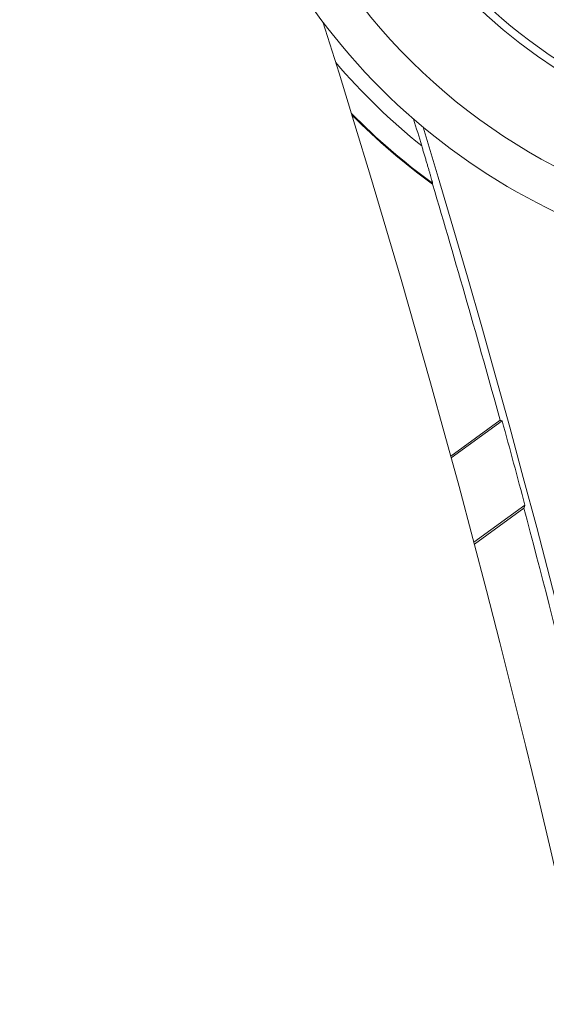
# Model space of a CAD drawing. Units: millimetres. Extents: x 82 to 3806, y 28 to 1120.
# Drawn here: x 643 to 650, y 140 to 152 of the extents above; entities that cross this region are included whole.
import ezdxf

# ---------------------------------------------------------------- set-up
doc = ezdxf.new("R2010")
doc.units = ezdxf.units.MM
doc.header["$LTSCALE"] = 12
doc.layers.add('1', color=7, linetype='Continuous')

msp = doc.modelspace()

# ---------------------------------------------------------------- linework, layer by layer
at = {"layer": '1', "color": 7, "linetype": 'Continuous', "lineweight": 18}
for p, q in [((649.29835, 147.57441), (648.69288, 147.13451)), ((649.29835, 147.57441), (648.69288, 147.13451)), ((649.32338, 147.56563), (648.69905, 147.11203)), ((649.32338, 147.56563), (648.69905, 147.11203)), ((648.9764, 146.07746), (649.6026, 146.53243)), ((648.9764, 146.07746), (649.6026, 146.53243)), ((648.98235, 146.05483), (649.58969, 146.49608)), ((648.98235, 146.05483), (649.58969, 146.49608))]:
    msp.add_line(p, q, dxfattribs=at)
for points in [[(648.46982, 150.48369), (648.46977, 150.48425), (648.46955, 150.48542), (648.46915, 150.48719), (648.46857, 150.48955), (648.46781, 150.4925), (648.46688, 150.49604), (648.46577, 150.50015), (648.46452, 150.50476), (648.46311, 150.50988), (648.46155, 150.51547), (648.45986, 150.52152), (648.45803, 150.52802), (648.45607, 150.53495), (648.45398, 150.5423), (648.45177, 150.55004), (648.44946, 150.55812), (648.44705, 150.56651), (648.44455, 150.57518), (648.44197, 150.58413), (648.43931, 150.59333), (648.43656, 150.60279), (648.43375, 150.61249), (648.43085, 150.62243), (648.42789, 150.6326), (648.42486, 150.64299), (648.42176, 150.6536), (648.4186, 150.6644), (648.41538, 150.67535), (648.41213, 150.68643), (648.40884, 150.69763), (648.40551, 150.70894), (648.40215, 150.72036), (648.39875, 150.73188), (648.39532, 150.74351), (648.39185, 150.75524), (648.38835, 150.76706), (648.38483, 150.77898), (648.38127, 150.79099), (648.37768, 150.80309), (648.37406, 150.81528), (648.37041, 150.82755), (648.36674, 150.83991), (648.36303, 150.85234), (648.35931, 150.86486), (648.35555, 150.87746), (648.35177, 150.89012), (648.34798, 150.90282), (648.34417, 150.91554), (648.34036, 150.92829), (648.33654, 150.94106)], [(648.46982, 150.48369), (648.46977, 150.48425), (648.46955, 150.48542), (648.46915, 150.48719), (648.46857, 150.48955), (648.46781, 150.4925), (648.46688, 150.49604), (648.46577, 150.50015), (648.46452, 150.50476), (648.46311, 150.50988), (648.46155, 150.51547), (648.45986, 150.52152), (648.45803, 150.52802), (648.45607, 150.53495), (648.45398, 150.5423), (648.45177, 150.55004), (648.44946, 150.55812), (648.44705, 150.56651), (648.44455, 150.57518), (648.44197, 150.58413), (648.43931, 150.59333), (648.43656, 150.60279), (648.43375, 150.61249), (648.43085, 150.62243), (648.42789, 150.6326), (648.42486, 150.64299), (648.42176, 150.6536), (648.4186, 150.6644), (648.41538, 150.67535), (648.41213, 150.68643), (648.40884, 150.69763), (648.40551, 150.70894), (648.40215, 150.72036), (648.39875, 150.73188), (648.39532, 150.74351), (648.39185, 150.75524), (648.38835, 150.76706), (648.38483, 150.77898), (648.38127, 150.79099), (648.37768, 150.80309), (648.37406, 150.81528), (648.37041, 150.82755), (648.36674, 150.83991), (648.36303, 150.85234), (648.35931, 150.86486), (648.35555, 150.87746), (648.35177, 150.89012), (648.34798, 150.90282), (648.34417, 150.91554), (648.34036, 150.92829), (648.33654, 150.94106)], [(648.46808, 150.47396), (648.46812, 150.47415), (648.46815, 150.47435), (648.46819, 150.47454), (648.46822, 150.47474), (648.46826, 150.47493), (648.46829, 150.47513), (648.46833, 150.47532), (648.46836, 150.47551), (648.4684, 150.47571), (648.46843, 150.4759), (648.46846, 150.4761), (648.4685, 150.47629), (648.46853, 150.47649), (648.46857, 150.47668), (648.4686, 150.47688), (648.46864, 150.47707), (648.46867, 150.47727), (648.46871, 150.47746), (648.46874, 150.47765), (648.46878, 150.47785), (648.46881, 150.47804), (648.46885, 150.47824), (648.46888, 150.47843), (648.46892, 150.47863), (648.46895, 150.47882), (648.46898, 150.47902), (648.46902, 150.47921), (648.46905, 150.47941), (648.46909, 150.4796), (648.46912, 150.47979), (648.46916, 150.47999), (648.46919, 150.48018), (648.46923, 150.48038), (648.46926, 150.48057), (648.4693, 150.48077), (648.46933, 150.48096), (648.46937, 150.48116), (648.4694, 150.48135), (648.46943, 150.48155), (648.46947, 150.48174), (648.4695, 150.48193), (648.46954, 150.48213), (648.46957, 150.48232), (648.46961, 150.48252), (648.46964, 150.48271), (648.46968, 150.48291), (648.46971, 150.4831), (648.46975, 150.4833), (648.46978, 150.48349), (648.46982, 150.48369)], [(648.46808, 150.47396), (648.46812, 150.47415), (648.46815, 150.47435), (648.46819, 150.47454), (648.46822, 150.47474), (648.46826, 150.47493), (648.46829, 150.47513), (648.46833, 150.47532), (648.46836, 150.47551), (648.4684, 150.47571), (648.46843, 150.4759), (648.46846, 150.4761), (648.4685, 150.47629), (648.46853, 150.47649), (648.46857, 150.47668), (648.4686, 150.47688), (648.46864, 150.47707), (648.46867, 150.47727), (648.46871, 150.47746), (648.46874, 150.47765), (648.46878, 150.47785), (648.46881, 150.47804), (648.46885, 150.47824), (648.46888, 150.47843), (648.46892, 150.47863), (648.46895, 150.47882), (648.46898, 150.47902), (648.46902, 150.47921), (648.46905, 150.47941), (648.46909, 150.4796), (648.46912, 150.47979), (648.46916, 150.47999), (648.46919, 150.48018), (648.46923, 150.48038), (648.46926, 150.48057), (648.4693, 150.48077), (648.46933, 150.48096), (648.46937, 150.48116), (648.4694, 150.48135), (648.46943, 150.48155), (648.46947, 150.48174), (648.4695, 150.48193), (648.46954, 150.48213), (648.46957, 150.48232), (648.46961, 150.48252), (648.46964, 150.48271), (648.46968, 150.48291), (648.46971, 150.4831), (648.46975, 150.4833), (648.46978, 150.48349), (648.46982, 150.48369)], [(649.29835, 147.57441), (649.29885, 147.57424), (649.29935, 147.57406), (649.29985, 147.57389), (649.30035, 147.57371), (649.30085, 147.57354), (649.30135, 147.57336), (649.30186, 147.57319), (649.30236, 147.57301), (649.30286, 147.57283), (649.30336, 147.57266), (649.30386, 147.57248), (649.30436, 147.57231), (649.30486, 147.57213), (649.30536, 147.57196), (649.30586, 147.57178), (649.30636, 147.5716), (649.30686, 147.57143), (649.30736, 147.57125), (649.30786, 147.57108), (649.30836, 147.5709), (649.30887, 147.57073), (649.30937, 147.57055), (649.30987, 147.57038), (649.31037, 147.5702), (649.31087, 147.57002), (649.31137, 147.56985), (649.31187, 147.56967), (649.31237, 147.5695), (649.31287, 147.56932), (649.31337, 147.56915), (649.31387, 147.56897), (649.31437, 147.5688), (649.31487, 147.56862), (649.31537, 147.56844), (649.31587, 147.56827), (649.31638, 147.56809), (649.31688, 147.56792), (649.31738, 147.56774), (649.31788, 147.56757), (649.31838, 147.56739), (649.31888, 147.56722), (649.31938, 147.56704), (649.31988, 147.56686), (649.32038, 147.56669), (649.32088, 147.56651), (649.32138, 147.56634), (649.32188, 147.56616), (649.32238, 147.56599), (649.32288, 147.56581), (649.32338, 147.56563)], [(649.29835, 147.57441), (649.29885, 147.57424), (649.29935, 147.57406), (649.29985, 147.57389), (649.30035, 147.57371), (649.30085, 147.57354), (649.30135, 147.57336), (649.30186, 147.57319), (649.30236, 147.57301), (649.30286, 147.57283), (649.30336, 147.57266), (649.30386, 147.57248), (649.30436, 147.57231), (649.30486, 147.57213), (649.30536, 147.57196), (649.30586, 147.57178), (649.30636, 147.5716), (649.30686, 147.57143), (649.30736, 147.57125), (649.30786, 147.57108), (649.30836, 147.5709), (649.30887, 147.57073), (649.30937, 147.57055), (649.30987, 147.57038), (649.31037, 147.5702), (649.31087, 147.57002), (649.31137, 147.56985), (649.31187, 147.56967), (649.31237, 147.5695), (649.31287, 147.56932), (649.31337, 147.56915), (649.31387, 147.56897), (649.31437, 147.5688), (649.31487, 147.56862), (649.31537, 147.56844), (649.31587, 147.56827), (649.31638, 147.56809), (649.31688, 147.56792), (649.31738, 147.56774), (649.31788, 147.56757), (649.31838, 147.56739), (649.31888, 147.56722), (649.31938, 147.56704), (649.31988, 147.56686), (649.32038, 147.56669), (649.32088, 147.56651), (649.32138, 147.56634), (649.32188, 147.56616), (649.32238, 147.56599), (649.32288, 147.56581), (649.32338, 147.56563)], [(649.6026, 146.53243), (649.60234, 146.5317), (649.60208, 146.53097), (649.60182, 146.53025), (649.60156, 146.52952), (649.60131, 146.52879), (649.60105, 146.52807), (649.60079, 146.52734), (649.60053, 146.52661), (649.60027, 146.52588), (649.60002, 146.52516), (649.59976, 146.52443), (649.5995, 146.5237), (649.59924, 146.52298), (649.59898, 146.52225), (649.59873, 146.52152), (649.59847, 146.5208), (649.59821, 146.52007), (649.59795, 146.51934), (649.59769, 146.51862), (649.59743, 146.51789), (649.59718, 146.51716), (649.59692, 146.51643), (649.59666, 146.51571), (649.5964, 146.51498), (649.59614, 146.51425), (649.59589, 146.51353), (649.59563, 146.5128), (649.59537, 146.51207), (649.59511, 146.51135), (649.59485, 146.51062), (649.59459, 146.50989), (649.59434, 146.50917), (649.59408, 146.50844), (649.59382, 146.50771), (649.59356, 146.50698), (649.5933, 146.50626), (649.59305, 146.50553), (649.59279, 146.5048), (649.59253, 146.50408), (649.59227, 146.50335), (649.59201, 146.50262), (649.59175, 146.5019), (649.5915, 146.50117), (649.59124, 146.50044), (649.59098, 146.49972), (649.59072, 146.49899), (649.59046, 146.49826), (649.5902, 146.49753), (649.58995, 146.49681), (649.58969, 146.49608)], [(649.6026, 146.53243), (649.60234, 146.5317), (649.60208, 146.53097), (649.60182, 146.53025), (649.60156, 146.52952), (649.60131, 146.52879), (649.60105, 146.52807), (649.60079, 146.52734), (649.60053, 146.52661), (649.60027, 146.52588), (649.60002, 146.52516), (649.59976, 146.52443), (649.5995, 146.5237), (649.59924, 146.52298), (649.59898, 146.52225), (649.59873, 146.52152), (649.59847, 146.5208), (649.59821, 146.52007), (649.59795, 146.51934), (649.59769, 146.51862), (649.59743, 146.51789), (649.59718, 146.51716), (649.59692, 146.51643), (649.59666, 146.51571), (649.5964, 146.51498), (649.59614, 146.51425), (649.59589, 146.51353), (649.59563, 146.5128), (649.59537, 146.51207), (649.59511, 146.51135), (649.59485, 146.51062), (649.59459, 146.50989), (649.59434, 146.50917), (649.59408, 146.50844), (649.59382, 146.50771), (649.59356, 146.50698), (649.5933, 146.50626), (649.59305, 146.50553), (649.59279, 146.5048), (649.59253, 146.50408), (649.59227, 146.50335), (649.59201, 146.50262), (649.59175, 146.5019), (649.5915, 146.50117), (649.59124, 146.50044), (649.59098, 146.49972), (649.59072, 146.49899), (649.59046, 146.49826), (649.5902, 146.49753), (649.58995, 146.49681), (649.58969, 146.49608)]]:
    msp.add_lwpolyline(points, dxfattribs=at)
at = {"layer": '1', "color": 7, "linetype": 'Continuous', "lineweight": 13}
msp.add_circle((653.31135, 157.12031), 6.10117, dxfattribs=at)
at = {"layer": '1', "color": 7, "linetype": 'Continuous', "lineweight": 18}
for centre, radius, start, end in [((653.31135, 157.12031), 6.19763, 110.312566, 69.687434), ((600.01135, 111.12031), 51.5, 0, 112.73625), ((653.31135, 157.12031), 7.74356, 135.710793, 270), ((600.01135, 111.11854), 47.5, 270, 90), ((516.51135, 111.12031), 137, 342.435532, 17.564468), ((653.31135, 157.12031), 7.93296, 220.516156, 231.163043), ((653.31135, 157.12031), 7.93296, 220.516156, 231.163043), ((653.31135, 157.12031), 8.22382, 224.843903, 233.918791), ((653.31135, 157.12031), 8.22382, 224.843903, 233.918791), ((516.51135, 111.12031), 137.70829, 16.808118, 16.951925), ((516.51135, 111.12031), 137.70829, 16.808118, 16.951925), ((516.51135, 111.12031), 137.79032, 343.1016, 16.8984), ((516.51135, 111.12031), 137.79032, 343.1016, 16.8984), ((516.51135, 111.12031), 137.7, 15.351248, 16.606236), ((516.51135, 111.12031), 137.7, 15.351248, 16.606236), ((516.51135, 111.12031), 137.72182, 14.899708, 15.344969), ((516.51135, 111.12031), 137.72182, 14.899708, 15.344969), ((516.51135, 111.12031), 137.7, 10.809174, 14.886475), ((516.51135, 111.12031), 137.7, 10.809174, 14.886475)]:
    msp.add_arc(centre, radius, start, end, dxfattribs=at)
at = {"layer": '1', "color": 7, "linetype": 'Continuous', "lineweight": 13}
for centre, radius, start, end in [((653.31135, 157.12031), 7.24356, 135.710793, 44.289207), ((600.01135, 111.12031), 50.8, 0, 110.773125), ((653.31135, 157.12031), 8.21494, 224.725953, 233.888597), ((653.31135, 157.12031), 8.21494, 224.725953, 233.888597)]:
    msp.add_arc(centre, radius, start, end, dxfattribs=at)

doc.saveas('drawing.dxf')
